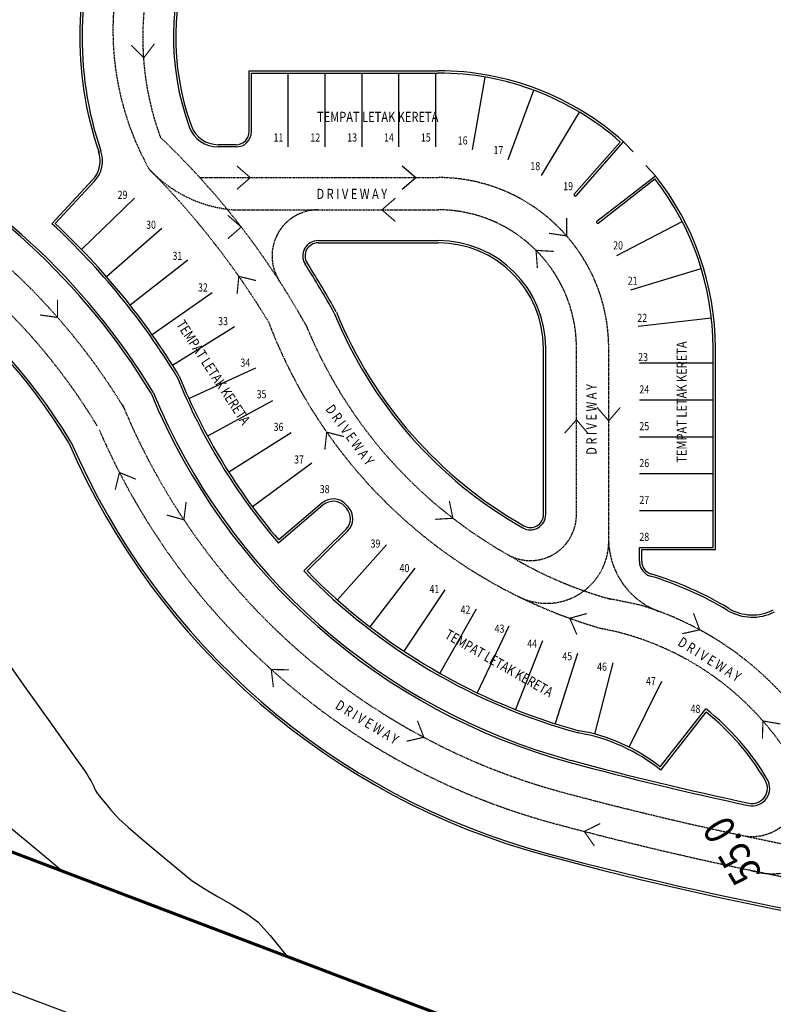
# Model space of a CAD drawing. Units: inches. Extents: x 1780804 to 5455263, y -2169673 to -493822.
# Drawn here: x 5013018 to 5062106, y -750153 to -686069 of the extents above; entities that cross this region are included whole.
import ezdxf
from ezdxf.enums import TextEntityAlignment as Align

# ---------------------------------------------------------------- set-up
doc = ezdxf.new("R2010")
doc.units = ezdxf.units.IN
doc.header["$LTSCALE"] = 900
doc.header["$MEASUREMENT"] = 0
doc.linetypes.add('DASHDOT', pattern=[1, 0.5, -0.25, 0, -0.25])
doc.linetypes.add('HIDDEN', pattern=[0.375, 0.25, -0.125])
doc.layers.get('0').update_dxf_attribs({"color": 8})
doc.styles.add('ARIAL', font='isocp.shx')
doc.styles.get("Standard").update_dxf_attribs({"font": 'isocp.shx'})

msp = doc.modelspace()

# ---------------------------------------------------------------- linework, layer by layer
at = {"color": 8}
for p, q in [((5027965, -689394), (5040284, -689394)), ((5027965, -693353), (5027965, -689394)), ((5028115, -693353), (5028115, -689544)), ((5028115, -689544), (5040284, -689544)), ((5030515, -694344), (5030515, -689544)), ((5032915, -694344), (5032915, -689544)), ((5035315, -694344), (5035315, -689544)), ((5037715, -694344), (5037715, -689544)), ((5040115, -694344), (5040115, -689544)), ((5042515, -694535), (5043332, -689805)), ((5044842, -695163), (5046512, -690662)), ((5047015, -696205), (5049481, -692087)), ((5049141, -697424), (5052139, -694032)), ((5049254, -697523), (5052350, -694020)), ((5027115, -694203), (5025942, -694203)), ((5027115, -694353), (5025942, -694353)), ((5017766, -696501), (5015119, -699346)), ((5050614, -699192), (5054421, -696221)), ((5050707, -699310), (5054396, -696431)), ((5017875, -696604), (5015332, -699338)), ((5017047, -701018, 26), (5020498, -697691)), ((5018673, -702785, 49), (5022287, -699648)), ((5051913, -701413), (5056174, -699203)), ((5032455, -700444), (5040284, -700444)), ((5032455, -700594), (5040284, -700594)), ((5020205, -704633, 72), (5023972, -701695)), ((5052821, -703645), (5057415, -702253)), ((5021640, -706557), (5025546, -703827)), ((5053305, -706006), (5058076, -705480)), ((5022973, -708554), (5027007, -706038)), ((5047134, -718273), (5047134, -707444)), ((5047284, -718273), (5047284, -707444)), ((5058184, -720412), (5058184, -707444)), ((5058334, -720562), (5058334, -707444)), ((5024038, -710718), (5028408, -708733)), ((5053384, -708412), (5058184, -708412)), ((5029477, -710883), (5025256, -713168)), ((5053384, -710812), (5058184, -710812)), ((5030693, -712954), (5026641, -715528)), ((5053384, -713212), (5058184, -713212)), ((5032050, -714935), (5028188, -717785)), ((5053384, -715612), (5058184, -715612)), ((5032794, -717651), (5029871, -720140)), ((5032697, -717537), (5029888, -719929)), ((5034303, -717871), (5034181, -717738)), ((5034413, -717770), (5034292, -717637)), ((5053384, -718012), (5058184, -718012)), ((5034264, -719260), (5031522, -721946)), ((5034369, -719367), (5031734, -721949)), ((5036902, -720245), (5033716, -723835)), ((5053384, -720412), (5058184, -720412)), ((5053384, -721323), (5053384, -720412)), ((5053534, -721323), (5053534, -720562)), ((5053534, -720562), (5058334, -720562)), ((5038752, -721776), (5035824, -725579)), ((5040705, -723174), (5038049, -727172)), ((5042751, -724432), (5040380, -728605)), ((5044879, -725544), (5042805, -729873)), ((5047080, -726506), (5045312, -730969)), ((5049342, -727311), (5047890, -731887)), ((5051663, -727932), (5050449, -732562)), ((5052708, -733410), (5054834, -729113)), ((5054746, -734703), (5057713, -730930)), ((5054770, -734914), (5057738, -731142))]:
    msp.add_line(p, q, dxfattribs=at)
at = {"color": 8, "ltscale": 25}
for p, q in [((5052972, -694680), (5052350, -694020)), ((5054421, -696221), (5053799, -695560))]:
    msp.add_line(p, q, dxfattribs=at)
at = {"color": 8, "ltscale": 2}
for p in [(5037940, -695588), (5037940, -697100)]:
    msp.add_line(p, (5038811, -696344), dxfattribs=at)
at = {"color": 8, "linetype": 'HIDDEN', "ltscale": 0.3}
for p, q in [((5024747, -696344), (5040284, -696344)), ((5026977, -698444), (5040284, -698444)), ((5049284, -718273), (5049284, -707444)), ((5051384, -720109), (5051384, -707444))]:
    msp.add_line(p, q, dxfattribs=at)
at = {"color": 8, "linetype": 'DASHDOT', "ltscale": 0.2, "const_width": 200, "elevation": -53000}
msp.add_lwpolyline([(4982971, -648252), (4993146, -647167), (5005362, -547995), (5223117, -540019), (5284382, -583537), (5309705, -593156), (5386688, -596414), (5343002, -790601), (5340714, -782846), (5324887, -762638), (5303914, -755880), (5133309, -771628), (5101005, -769599), (5061004, -758644), (4982971, -729025)], dxfattribs=at)
at = {"color": 8, "ltscale": 2, "const_width": 75}
for points in [[(5020288, -687737), (5021105, -688552), (5021797, -687628)], [(5027170, -697106), (5028041, -696350), (5027170, -695594)], [(5037940, -697100), (5038811, -696344), (5037940, -695588)], [(5037484, -697688), (5036612, -698444), (5037484, -699200)], [(5026578, -700319), (5027449, -699562), (5026578, -698806)], [(5047499, -699972), (5048641, -700138), (5048645, -698984)], [(5047800, -701150), (5046648, -701080), (5046740, -702230)], [(5028412, -703047), (5027291, -702775), (5027179, -703923)], [(5014342, -705289), (5015485, -705445), (5015479, -704292)], [(5050628, -711304), (5051384, -712175), (5052141, -711304)], [(5050031, -712990), (5049284, -712111), (5048518, -712974)], [(5034137, -713203), (5033019, -712916), (5032893, -714062)], [(5020587, -715974), (5019517, -715543), (5019241, -716663)], [(5022601, -718311), (5023714, -718614), (5023857, -717469)], [(5040083, -718589), (5041234, -718519), (5041003, -717389)], [(5049959, -724720), (5048847, -725027), (5049307, -726085)], [(5056186, -726031), (5057312, -725779), (5056904, -724700)], [(5030556, -728384), (5029403, -728361), (5029543, -729506)], [(5038217, -733034), (5039341, -732774), (5038927, -731698)], [(5062566, -731907), (5061429, -731711), (5061395, -732864)], [(5050829, -738388), (5049795, -738901), (5050449, -739852)]]:
    msp.add_lwpolyline(points, dxfattribs=at)
at = {"color": 8, "ltscale": 3, "elevation": -1470}
msp.add_lwpolyline([(4982971, -737954), (4995559, -742949), (5051320, -763962), (5087364, -774812), (5121935, -779100), (5145793, -778392)], dxfattribs=at)
at = {"color": 8}
for points in [[(5011848, -727373, -2000), (5013327, -729458, -2000), (5015083, -731920, -2000), (5016571, -734001, -2000), (5017242, -734945, -2000), (5017242, -734945, -2000), (5017323, -735070, -2000), (5017431, -735240, -2000), (5017546, -735425, -2000), (5017650, -735597, -2000), (5017725, -735726, -2000), (5017725, -735726, -2000), (5017779, -735839, -2000), (5017837, -735974, -2000), (5017897, -736114, -2000), (5017958, -736247, -2000), (5018017, -736356, -2000), (5018017, -736356, -2000), (5018193, -736583, -2000), (5018532, -736994, -2000), (5018928, -737465, -2000), (5019275, -737870, -2000), (5019466, -738086, -2000), (5019466, -738086, -2000), (5020081, -738634, -2000), (5021197, -739588, -2000), (5022486, -740670, -2000), (5023618, -741607, -2000), (5024262, -742121, -2000), (5024262, -742121, -2000), (5025026, -742619, -2000), (5025944, -743152, -2000), (5026908, -743704, -2000), (5027808, -744256, -2000), (5028536, -744790, -2000), (5028536, -744790, -2000), (5029331, -745676, -2000), (5030438, -747042, -2000)], [(5012361, -738593, -3000), (5014165, -740096, -3000), (5014940, -740741, -3000), (5014940, -740741, -3000), (5015629, -741331, -3000), (5015812, -741490, -3000)]]:
    msp.add_polyline3d(points, dxfattribs=at)
for centre, radius, start, end in [((4992834, -664455), 27624, 308.23611, 352.42972), ((5039920, -687233), 22986, 158.12011, 198.9955), ((5039920, -687233), 22836, 158.12011, 198.81073), ((5039920, -687233), 16886, 158.12011, 200.11678), ((5039920, -687233), 16736, 158.12011, 200.11678), ((5040284, -707444), 18050, 48.05046, 90), ((5040284, -707444), 17900, 48.52661, 90), ((5025942, -692353), 2000, 200.11678, 270), ((5025942, -692353), 1850, 200.11678, 270), ((5027115, -693353), 850, 270, 0), ((5027115, -693353), 1000, 270, 0), ((4983717, -733329), 44270, 31.22491, 63.76614), ((4983717, -733329), 44420, 31.22491, 63.76614), ((5016411, -695241), 1850, 317.07455, 18.81073), ((5016411, -695241), 2000, 317.07455, 18.81073), ((4983717, -733329), 38020, 31.22491, 77.32998), ((4983717, -733329), 38170, 31.22491, 77.32998), ((5040284, -707444), 17900, 0, 37.97005), ((5040284, -707444), 18050, 0, 38.4462), ((5049197, -697474), 75, 138.52661, 318.52661), ((4983717, -733329), 46270, 31.22491, 47.26029), ((4983717, -733329), 46420, 31.22491, 47.07455), ((5050661, -699251), 75, 127.97005, 307.97005), ((5032455, -701444), 1000, 90, 212.7368), ((5040284, -707444), 7000, 0, 90), ((5032455, -701444), 850, 90, 212.7368), ((5040284, -707444), 6850, 0, 90), ((4984395, -732341), 56135, 28.95989, 32.7368), ((4984395, -732341), 56285, 28.95989, 32.7368), ((5059755, -694495), 28329, 202.11727, 240.46764), ((5059755, -694495), 28179, 202.11727, 240.46764), ((5059755, -694495), 39379, 202.11727, 220.63459), ((5059755, -694495), 39229, 202.11727, 220.41634), ((5059694, -694609), 41253, 202.47563, 254.80755), ((5059694, -694609), 41103, 202.47563, 254.80755), ((5059543, -694892), 47190, 203.357, 254.90695), ((5059543, -694892), 47040, 203.357, 254.90695), ((5033443, -718412), 1150, 42.41498, 130.41634), ((5033443, -718412), 1000, 42.41498, 130.41634), ((5033564, -718545), 1000, 314.41362, 42.41498), ((5033564, -718545), 1150, 314.41362, 42.41498), ((5046284, -718273), 1000, 240.46764, 0), ((5046284, -718273), 850, 240.46764, 0), ((5054384, -721323), 1000, 180, 253.0882), ((5054384, -721323), 850, 180, 253.0882), ((5059755, -694495), 39379, 224.19537, 254.76486), ((5059755, -694495), 39229, 224.41362, 254.76486), ((5047526, -743882), 22728, 59.08703, 73.0882), ((5047526, -743882), 22578, 59.08703, 73.0882), ((5060743, -721809), 3150, 239.08703, 297.01357), ((5060743, -721809), 3000, 239.08703, 297.01357), ((5047526, -743882), 16478, 30.58504, 51.81142), ((5047526, -743882), 16328, 30.58504, 51.28506), ((5047470, -743922), 11745, 51.72169, 80.31216), ((5047470, -743922), 11595, 50.97926, 80.31216), ((5107144, -517509), 224449, 254.96402, 258.0091), ((5107144, -517509), 224599, 254.96402, 258.0091), ((5060721, -736083), 1150, 258.0091, 30.58504), ((5060721, -736083), 1000, 258.0091, 30.58504), ((5107144, -517509), 230849, 254.96402, 265.08088), ((5107144, -517509), 230699, 254.96402, 265.08088)]:
    msp.add_arc(centre, radius, start, end, dxfattribs=at)
at = {"color": 8, "linetype": 'HIDDEN', "ltscale": 0.3}
for centre, radius, start, end in [((5037607, -686754), 18515, 156.82899, 209.24134), ((5039920, -687233), 18886, 158.12011, 200.11678), ((4986741, -730992), 51429, 28.91021, 46.43245), ((4983717, -733329), 40170, 31.22491, 77.32998), ((4983717, -733329), 42270, 31.22491, 63.76614), ((4983717, -733329), 53220, 31.22491, 44.84538), ((5040284, -707444), 11100, 0, 90), ((5032455, -701444), 3000, 90, 212.7368), ((5040284, -707444), 9000, 0, 90), ((5059978, -694083), 32886, 200.76168, 254.11441), ((5059755, -694495), 30329, 202.11727, 240.46764), ((5059694, -694609), 43253, 202.47563, 254.80755), ((5059543, -694892), 45040, 203.357, 254.90695), ((5046284, -718273), 3000, 240.46764, 0), ((5047341, -720011), 4044, 241.73385, 358.60625), ((5056398, -719872), 5019, 182.71617, 249.85132), ((5058555, -698307), 26434, 238.6576, 254.57479), ((5039316, -787507), 64885, 77.36287, 79.30749), ((5047526, -743882), 20578, 19.74538, 73.0882), ((5047470, -743922), 18545, 51.72169, 79.10003), ((5047526, -743882), 18478, 30.58504, 51.81142), ((5060721, -736083), 3150, 258.0091, 30.58504), ((5062039, -737097), 4559, 251.48386, 22.77759), ((5107144, -517509), 226595, 254.96402, 265.08088), ((5107144, -517509), 228699, 254.96402, 265.08088)]:
    msp.add_arc(centre, radius, start, end, dxfattribs=at)
at = {"color": 8, "linetype": 'HIDDEN', "ltscale": 0.4}
msp.add_arc((5027608, -690033), 8435, 223.12324, 265.71092, dxfattribs=at)

# ---------------------------------------------------------------- texts
at = {"color": 8, "style": 'ARIAL', "width": 0.8}
for s, p in [('TEMPAT LETAK KERETA', (5032387, -692724, 105511)), ('D R I V E W A Y', (5032354, -697738))]:
    msp.add_text(s, height=661.76, dxfattribs=at).set_placement(p)
for s, height, rotation, p in [('11', 529.4, 359.99994, (5029551, -694001)), ('12', 529.4, 359.99994, (5031951, -694001)), ('13', 529.4, 359.99994, (5034351, -694001)), ('14', 529.4, 359.99994, (5036751, -694001)), ('15', 529.4, 359.99994, (5039151, -694001)), ('16', 529.4, 359.99994, (5041551, -694192)), ('17', 529.4, 359.99994, (5043878, -694819)), ('18', 529.4, 359.99994, (5046282, -695862)), ('29', 529.4, 359.99994, (5019395, -697733)), ('19', 529.4, 359.99994, (5048419, -697170)), ('30', 529.4, 359.99994, (5021252, -699678)), ('20', 529.4, 359.99994, (5051672, -701025)), ('31', 529.4, 359.99994, (5022968, -701702)), ('21', 529.4, 359.99994, (5052623, -703320)), ('32', 529.4, 359.99994, (5024632, -703762)), ('TEMPAT LETAK KERETA', 661.76, 303.28131, (5023188, -705897)), ('33', 529.4, 359.99994, (5025943, -705955)), ('22', 529.4, 359.99994, (5053248, -705741)), ('TEMPAT LETAK KERETA', 661.76, 90, (5056467, -714904)), ('34', 529.4, 359.99994, (5027393, -708654)), ('23', 529.4, 359.99994, (5053302, -708293)), ('D R I V E W A Y', 661.76, 90, (5050591, -714384)), ('24', 529.4, 359.99994, (5053381, -710392)), ('35', 529.4, 359.99994, (5028450, -710711)), ('D R I V E W A Y', 661.76, 305.93768, (5032906, -711423)), ('36', 529.4, 359.99994, (5029560, -712837)), ('25', 529.4, 359.99994, (5053381, -712792)), ('37', 529.4, 359.99994, (5030890, -714960)), ('26', 529.4, 359.99994, (5053381, -715192)), ('38', 529.4, 359.99994, (5032563, -716883)), ('27', 529.4, 359.99994, (5053381, -717592)), ('28', 529.4, 359.99994, (5053381, -719992)), ('39', 529.4, 359.99994, (5035871, -720432)), ('40', 529.4, 359.99994, (5037759, -722026)), ('41', 529.4, 359.99994, (5039710, -723392)), ('42', 529.4, 359.99994, (5041731, -724736)), ('43', 529.4, 359.99994, (5043949, -725968)), ('TEMPAT LETAK KERETA', 661.76, 330.38055, (5040646, -726287)), ('44', 529.4, 359.99994, (5046077, -726942)), ('D R I V E W A Y', 661.76, 328.13503, (5055826, -726763)), ('45', 529.4, 359.99994, (5048361, -727764)), ('46', 529.4, 359.99994, (5050625, -728444)), ('47', 529.4, 359.99994, (5053810, -729385)), ('D R I V E W A Y', 661.76, 328.45092, (5033517, -730868)), ('48', 529.4, 359.99994, (5056715, -731187))]:
    msp.add_text(s, height=height, rotation=rotation, dxfattribs=at).set_placement(p)
at = {"color": 8, "width": 0.85}
msp.add_text('55.0', height=2000, rotation=120.60949, dxfattribs=at).set_placement((5060819, -739353, -53000), align=Align.BOTTOM_CENTER)

doc.saveas('drawing.dxf')
